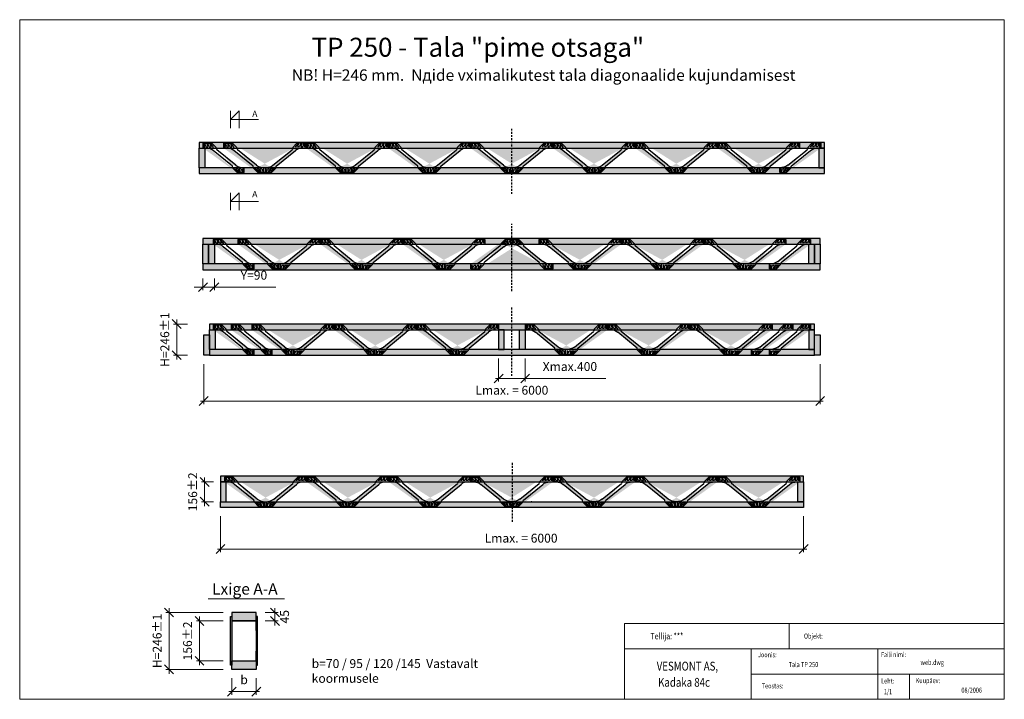
# Model space of a CAD drawing. Units: inches. Extents: x 0 to 7777, y 0 to 5370.
import ezdxf

# ---------------------------------------------------------------- set-up
doc = ezdxf.new("R2010")
doc.units = ezdxf.units.IN
doc.header["$MEASUREMENT"] = 0
doc.linetypes.add('DASHDOT', pattern=[1, 0.5, -0.25, 0, -0.25])
doc.linetypes.add('DASHED', pattern=[25, 15, -10])
doc.layers.get('Defpoints').update_dxf_attribs({"color": 250})
for name, color, linetype in [('COLOR pruss', 255, 'Continuous'), ('COLOR PS', 255, 'Continuous'), ('Pime', 7, 'DASHED'), ('PS', 252, 'Continuous'), ('Spetsifikatsioon', 1, 'DASHED'), ('talad', 42, 'Continuous'), ('загл_текст', 2, 'Continuous')]:
    doc.layers.add(name, color=color, linetype=linetype)
doc.layers.add('DIMENSIONS', color=7, linetype='Continuous', lineweight=15)
doc.layers.add('RAMA', color=5, linetype='Continuous', lineweight=5)
doc.styles.add('Arial', font='ARIAL.TTF')
doc.dimstyles.new('Gretstyl', dxfattribs={"dimtxt": 70, "dimasz": 70, "dimexe": 25, "dimexo": 70, "dimgap": 50, "dimtad": 1, "dimdec": 0, "dimzin": 0, "dimdsep": 46, "dimtxsty": 'Standard', "dimblk": 'OBLIQUE', "dimcen": 0.09, "dimdle": 25, "dimadec": 0, "dimazin": 0, "dimtm": 1e-09, "dimtfac": 1, "dimtdec": 0, "dimtix": 1, "dimtmove": 0, "dimatfit": 3, "dimfxl": 0, "dimtzin": 0, "dimlwd": 5, "dimlwe": 5, "dimarcsym": 0})

# ---------------------------------------------------------------- blocks, each defined once
blk = doc.blocks.new('_Oblique')
at = {"color": 0, "linetype": 'ByBlock', "lineweight": -2}
blk.add_line((-0.5, -0.5), (0.5, 0.5), dxfattribs=at)
blk = doc.blocks.new('*D10')
at = {"layer": 'Defpoints', "color": 0}
for p in [(1586.32180053505, 1516.482791156555), (6191.813066977573, 1516.482791156552), (6191.813066977573, 1187.405176654493)]:
    blk.add_point(p, dxfattribs=at)
at = {"layer": 'DIMENSIONS', "color": 0, "lineweight": 5}
for p, q in [((1586.32180053505, 1446.482791156555), (1586.32180053505, 1162.405176654493)), ((6191.813066977573, 1446.482791156552), (6191.813066977573, 1162.405176654493)), ((1561.32180053505, 1187.405176654493), (6216.813066977573, 1187.405176654493))]:
    blk.add_line(p, q, dxfattribs=at)
at = {"layer": 'DIMENSIONS', "color": 0, "lineweight": 5, "xscale": 70, "yscale": 70, "zscale": 70, "rotation": 180}
blk.add_blockref('_Oblique', (1586.32180053505, 1187.405176654493), dxfattribs=at)
at = {"layer": 'DIMENSIONS', "color": 0, "lineweight": 5, "xscale": 70, "yscale": 70, "zscale": 70}
blk.add_blockref('_Oblique', (6191.813066977573, 1187.405176654493), dxfattribs=at)
at = {"layer": 'DIMENSIONS', "color": 0, "insert": (3960.284703678496, 1273.145285795012), "char_height": 70, "attachment_point": 5}
blk.add_mtext('Lmax. = 6{\\fArial|b0|i0|c186|p34;000}', dxfattribs=at)
blk = doc.blocks.new('*D11')
at = {"layer": 'Defpoints', "color": 0}
for p in [(1676.066754140782, 236.3619313895415), (1868.566714951178, 236.4061973885327), (1868.566714951178, 60.5538378307665)]:
    blk.add_point(p, dxfattribs=at)
at = {"layer": 'DIMENSIONS', "color": 0, "lineweight": 5}
for p, q in [((1676.066754140782, 166.3619313895415), (1676.066754140782, 35.5538378307665)), ((1868.566714951178, 166.4061973885327), (1868.566714951178, 35.5538378307665)), ((1651.066754140782, 60.5538378307665), (1893.566714951178, 60.5538378307665))]:
    blk.add_line(p, q, dxfattribs=at)
at = {"layer": 'DIMENSIONS', "color": 0, "lineweight": 5, "xscale": 70, "yscale": 70, "zscale": 70, "rotation": 180}
blk.add_blockref('_Oblique', (1676.066754140782, 60.5538378307665), dxfattribs=at)
at = {"layer": 'DIMENSIONS', "color": 0, "lineweight": 5, "xscale": 70, "yscale": 70, "zscale": 70}
blk.add_blockref('_Oblique', (1868.566714951178, 60.5538378307665), dxfattribs=at)
at = {"layer": 'DIMENSIONS', "color": 0, "insert": (1772.31673454598, 145.5538378307665), "char_height": 70, "attachment_point": 5}
blk.add_mtext('b', dxfattribs=at)
blk = doc.blocks.new('*D12')
at = {"layer": 'Defpoints', "color": 0}
for p in [(1453.227680646673, 2718.618029137415), (6321.951286820633, 2718.618029137415), (6321.951286820633, 2356.192322219531)]:
    blk.add_point(p, dxfattribs=at)
at = {"layer": 'DIMENSIONS', "color": 0, "lineweight": 5}
for p, q in [((1453.227680646673, 2648.618029137415), (1453.227680646673, 2331.192322219531)), ((6321.951286820633, 2648.618029137415), (6321.951286820633, 2331.192322219531)), ((1428.227680646673, 2356.192322219531), (6346.951286820633, 2356.192322219531))]:
    blk.add_line(p, q, dxfattribs=at)
at = {"layer": 'DIMENSIONS', "color": 0, "lineweight": 5, "xscale": 70, "yscale": 70, "zscale": 70, "rotation": 180}
blk.add_blockref('_Oblique', (1453.227680646673, 2356.192322219531), dxfattribs=at)
at = {"layer": 'DIMENSIONS', "color": 0, "lineweight": 5, "xscale": 70, "yscale": 70, "zscale": 70}
blk.add_blockref('_Oblique', (6321.951286820633, 2356.192322219531), dxfattribs=at)
at = {"layer": 'DIMENSIONS', "color": 0, "insert": (3887.227680646673, 2441.93243136005), "char_height": 70, "attachment_point": 5}
blk.add_mtext('Lmax. = 6{\\fArial|b0|i0|c186|p34;000}', dxfattribs=at)
blk = doc.blocks.new('PS250Vcol')
at = {"layer": 'Pime', "linetype": 'Continuous'}
h = blk.add_hatch(color=256, dxfattribs=at)
h.set_gradient(color1=(192, 192, 192), color2=(192, 192, 192), tint=1)
edge = h.paths.add_edge_path()
edge.add_line((416.5863359972482, -144.2158303708011), (569.3345237791564, -19.33452377915637))
edge.add_arc((620.4214847728499, -76.6178320576928), 76.75451120882005, 86.58019550064171, 131.7275303769896, ccw=False)
edge.add_line((624.9999999999472, -3.637978807091713e-12), (650, 0))
edge.add_line((650, 0), (650, 38))
edge.add_line((650, 38), (580, 38))
edge.add_line((580, 38), (546, 4))
edge.add_line((546, 4), (540.7976212179683, -13.10538683905452))
edge.add_line((540.7976212179683, -13.10538683905543), (389.6654762208436, -136.6654762208436))
edge.add_arc((326.1660209087631, -42.09378021800512), 113.9121877139746, 269.4135022338735, 303.8790895855741, ccw=False)
edge.add_arc((323.833979091195, -42.09378021800512), 113.9121877139746, 236.1209104144259, 270.5864977661265, ccw=False)
edge.add_line((260.3345237791145, -136.6654762208436), (109.2023787819908, -13.10538683905543))
edge.add_line((109.2023787819908, -13.10538683905452), (103.9999999999582, 4))
edge.add_line((103.9999999999582, 4), (69.99999999995816, 38))
edge.add_line((69.99999999995816, 38), (-4.18367562815547e-11, 38))
edge.add_line((-4.18367562815547e-11, 38), (-4.18367562815547e-11, 0))
edge.add_line((-4.18367562815547e-11, 0), (25.00000000001091, -3.637978807091713e-12))
edge.add_arc((29.57851522710735, -76.6178320576928), 76.75451120882005, 48.27246962301041, 93.41980449935829, ccw=False)
edge.add_line((80.66547622080179, -19.33452377915637), (233.41366400271, -144.2158303708011))
edge.add_line((233.41366400271, -144.2158303708011), (236.9999999999582, -160))
edge.add_line((236.9999999999582, -160), (270.9999999999582, -194))
edge.add_line((271, -194), (325, -194))
edge.add_line((325, -194), (379, -194))
edge.add_line((379, -194), (413, -160))
edge.add_line((413, -160), (416.5863359972482, -144.2158303708011))
h.paths.add_polyline_path([(4.999999999958163, 28.46249399999942), (20.18237237169524, 28.46249399999942)], flags=0)
h.paths.add_polyline_path([(30.19118292423082, 28.46249633013576), (44.87624501275786, 28.46249768847611)], flags=16)
h.paths.add_polyline_path([(54.91358164196026, 28.46249861691103), (69.86621100000048, 28.46249999999964)], flags=16)
h.paths.add_polyline_path([(4.999999999958163, 22.42499399999997), (22.58221694549866, 22.42499526068787)], flags=16)
h.paths.add_polyline_path([(32.38751588874402, 22.42499596375092), (47.22334506383231, 22.42499702751593)], flags=16)
h.paths.add_polyline_path([(57.31508543858763, 22.42499775111719), (74.73266599999988, 22.42499899999984)], flags=16)
h.paths.add_polyline_path([(4.999999999958163, 16.38749300000018), (24.66130259159763, 16.38749300000018)], flags=0)
h.paths.add_polyline_path([(34.80278813734367, 16.38749539704258), (49.67693926481115, 16.38749539704258)], flags=0)
h.paths.add_polyline_path([(59.67064119576207, 16.38749739716877), (79.59887700000036, 16.38749900000039)], flags=16)
h.paths.add_polyline_path([(4.999999999958163, 10.34999500000049), (14.72455715679826, 10.3499953671253)], flags=16)
h.paths.add_polyline_path([(24.86604269114287, 10.34999574999165), (39.74019382272672, 10.34999631152641)], flags=16)
edge = h.paths.add_edge_path(flags=0)
edge.add_line((49.59191944021768, 10.34999668345336), (64.75583049590023, 10.34999668345336))
edge.add_line((64.75583049590023, 10.34999725592752), (49.59191944021768, 10.34999668345336))
h.paths.add_polyline_path([(74.80072940104765, 10.34999763514679), (84.46508799999901, 10.34999799999969)], flags=16)
h.paths.add_polyline_path([(600.4080805597405, 10.34999668345336), (585.2441695040579, 10.34999668345336)], flags=16)
edge = h.paths.add_edge_path(flags=16)
edge.add_line((391.5265958276523, -165.362649387077), (401.9804961127766, -165.3626496376901))
edge.add_line((372.8509016726421, -165.3626486820249), (388.0148127283246, -165.362649254499))
edge.add_line((368.4368304825102, -165.3626485153827), (379.9817131605023, -165.3626486136491))
edge.add_line((348.1250249235673, -165.3626477485632), (362.9991760551093, -165.3626483100979))
edge.add_line((328.2589822323826, -165.362646998572), (337.9835393891808, -165.3626473656968))
edge.add_line((381.1361985332815, -171.4001495383627), (395.9429957243183, -171.4001500261484))
edge.add_line((358.0617703697681, -171.4001473956141), (372.9359214971937, -171.4001473956141))
edge.add_line((328.2589822323826, -171.4001449985717), (347.9202848239802, -171.4001449985717))
edge.add_line((373.4877329720111, -177.4376497496887), (389.9054953763371, -177.4376503741296))
edge.add_line((355.6464981211684, -177.4376479623224), (370.4823272962149, -177.4376490260875))
edge.add_line((328.2589822323826, -177.4376459985715), (345.8411991778812, -177.4376472592594))
edge.add_line((372.3332475934849, -183.4751500753573), (383.8679946081684, -183.4751511422983))
edge.add_line((353.4501651566552, -183.4751483287073), (368.1352272451404, -183.4751496870476))
edge.add_line((328.2589822323826, -183.475145998571), (343.4413546040778, -183.475145998571))
edge.add_line((321.7410177675338, -183.475145998571), (306.5586453958385, -183.475145998571))
edge.add_line((296.5498348432611, -183.4751483287073), (281.8647727547759, -183.4751496870476))
edge.add_line((277.6667524064314, -183.4751500753573), (266.132005391748, -183.4751511422983))
edge.add_line((321.7410177675338, -177.4376459985715), (304.1588008220351, -177.4376472592594))
edge.add_line((294.3535018787479, -177.4376479623224), (279.5176727037015, -177.4376490260875))
edge.add_line((276.5122670279052, -177.4376497496887), (260.0945046235793, -177.4376503741296))
edge.add_line((321.7410177675338, -171.4001449985717), (302.0797151759361, -171.4001449985717))
edge.add_line((291.9382296301483, -171.4001473956141), (277.0640785027226, -171.4001473956141))
edge.add_line((268.8638014666349, -171.4001495383627), (254.057004275598, -171.4001500261484))
edge.add_line((321.7410177675338, -165.362646998572), (312.0164606107355, -165.3626473656968))
edge.add_line((301.8749750763491, -165.3626477485632), (287.0008239448071, -165.3626483100979))
edge.add_line((281.5631695174061, -165.3626485153827), (270.018286839414, -165.3626486136491))
edge.add_line((277.1490983272743, -165.3626486820249), (261.9851872715917, -165.362649254499))
edge.add_line((258.4734041722641, -165.362649387077), (248.0195038871398, -165.3626496376901))
edge.add_line((575.1992705989105, 10.34999763514679), (565.534912000001, 10.34999799999969))
edge.add_line((625.1339573088153, 10.34999574999165), (610.2598061772733, 10.34999631152641))
edge.add_line((645, 10.34999500000049), (635.2754428432017, 10.3499953671253))
edge.add_line((590.3293588041961, 16.38749739716877), (570.4011229999996, 16.38749900000039))
edge.add_line((615.1972118626145, 16.38749539704258), (600.3230607351888, 16.38749539704258))
edge.add_line((645, 16.38749300000018), (625.3386974084024, 16.38749300000018))
edge.add_line((592.6849145613705, 22.42499775111719), (575.2673340000001, 22.42499899999984))
edge.add_line((617.6124841112141, 22.42499596375092), (602.7766549361677, 22.42499702751593))
edge.add_line((645, 22.42499399999997), (627.4177830545013, 22.42499526068787))
edge.add_line((595.0864183579979, 28.46249861691103), (580.1337889999995, 28.46249999999964))
edge.add_line((619.8088170757273, 28.46249633013576), (605.1237549872421, 28.46249768847611))
edge.add_line((645, 28.46249399999942), (629.8176276283048, 28.46249399999942))
edge.add_line((25.00000000005275, -3.637978807091713e-12), (0, 0))
edge.add_line((271, -194), (237, -160))
edge.add_line((70, 38), (104, 4))
edge.add_line((0, 38), (0, 0))
edge.add_line((0, 38), (70, 38))
at = {"layer": 'Pime', "color": 8, "linetype": 'Continuous'}
for p, q in [((0, 38), (70, 38)), ((0, 38), (0, 0)), ((-4.18367562815547e-11, 38), (69.99999999995816, 38)), ((-4.18367562815547e-11, 38), (-4.18367562815547e-11, 0)), ((25.00000000005275, -3.637978807091713e-12), (0, 0)), ((25.00000000001091, -3.637978807091713e-12), (-4.18367562815547e-11, 0)), ((5, 28.46249399999942), (20.18237237169524, 28.46249399999942)), ((4.999999999958163, 28.46249399999942), (20.1823723716534, 28.46249399999942)), ((5, 22.42499399999997), (22.58221694549866, 22.42499526068787)), ((4.999999999958163, 22.42499399999997), (22.58221694545682, 22.42499526068787)), ((5, 16.38749300000018), (24.66130259159763, 16.38749300000018)), ((4.999999999958163, 16.38749300000018), (24.6613025915558, 16.38749300000018)), ((5, 10.34999500000049), (14.72455715679826, 10.3499953671253)), ((4.999999999958163, 10.34999500000049), (14.72455715675642, 10.3499953671253)), ((24.8660426911847, 10.34999574999165), (39.74019382272672, 10.34999631152641)), ((24.86604269114287, 10.34999574999165), (39.74019382268489, 10.34999631152641)), ((30.19118292427265, 28.46249633013576), (44.87624501275786, 28.46249768847611)), ((30.19118292423082, 28.46249633013576), (44.87624501271603, 28.46249768847611)), ((32.38751588878586, 22.42499596375092), (47.22334506383231, 22.42499702751593)), ((32.38751588874402, 22.42499596375092), (47.22334506379048, 22.42499702751593)), ((34.80278813738551, 16.38749539704258), (49.67693926481115, 16.38749539704258)), ((34.80278813734367, 16.38749539704258), (49.67693926476932, 16.38749539704258)), ((49.59191944025952, 10.34999668345336), (64.75583049594206, 10.34999725592752)), ((49.59191944025952, 10.34999668345336), (64.75583049594206, 10.34999668345336)), ((49.59191944021768, 10.34999668345336), (64.75583049590023, 10.34999725592752)), ((49.59191944021768, 10.34999668345336), (64.75583049590023, 10.34999668345336)), ((54.9135816420021, 28.46249861691103), (69.86621100000048, 28.46249999999964)), ((54.91358164196026, 28.46249861691103), (69.86621099995864, 28.46249999999964)), ((57.31508543862947, 22.42499775111719), (74.73266599999988, 22.42499899999984)), ((57.31508543858763, 22.42499775111719), (74.73266599995804, 22.42499899999984)), ((59.67064119580391, 16.38749739716877), (79.59887700000036, 16.38749900000039)), ((59.67064119576207, 16.38749739716877), (79.59887699995852, 16.38749900000039)), ((70, 38), (104, 4)), ((69.99999999995816, 38), (103.9999999999582, 4)), ((74.80072940108948, 10.34999763514679), (84.46508799999901, 10.34999799999969)), ((74.80072940104765, 10.34999763514679), (84.46508799995718, 10.34999799999969)), ((103.9999999999582, 4), (109.2023787819908, -13.10538683905452)), ((546, 4), (540.7976212179683, -13.10538683905452)), ((580, 38), (546, 4)), ((575.1992705989105, 10.34999763514679), (565.534912000001, 10.34999799999969)), ((590.3293588041961, 16.38749739716877), (570.4011229999996, 16.38749900000039)), ((592.6849145613705, 22.42499775111719), (575.2673340000001, 22.42499899999984)), ((650, 38), (580, 38)), ((595.0864183579979, 28.46249861691103), (580.1337889999995, 28.46249999999964)), ((600.4080805597405, 10.34999668345336), (585.2441695040579, 10.34999668345336)), ((600.4080805597405, 10.34999668345336), (585.2441695040579, 10.34999725592752)), ((615.1972118626145, 16.38749539704258), (600.3230607351888, 16.38749539704258)), ((617.6124841112141, 22.42499596375092), (602.7766549361677, 22.42499702751593)), ((619.8088170757273, 28.46249633013576), (605.1237549872421, 28.46249768847611)), ((625.1339573088153, 10.34999574999165), (610.2598061772733, 10.34999631152641)), ((624.9999999999472, -3.637978807091713e-12), (650, 0)), ((645, 16.38749300000018), (625.3386974084024, 16.38749300000018)), ((645, 22.42499399999997), (627.4177830545013, 22.42499526068787)), ((645, 28.46249399999942), (629.8176276283048, 28.46249399999942)), ((645, 10.34999500000049), (635.2754428432017, 10.3499953671253)), ((650, 38), (650, 0)), ((260.3345237791145, -136.6654762208436), (109.2023787819908, -13.10538683905543)), ((389.6654762208436, -136.6654762208436), (540.7976212179683, -13.10538683905543)), ((416.5863359972482, -144.2158303708011), (569.3345237791564, -19.33452377915637)), ((236.9999999999582, -160), (233.41366400271, -144.2158303708011)), ((413, -160), (416.5863359972482, -144.2158303708011)), ((271, -194), (237, -160)), ((270.9999999999582, -194), (236.9999999999582, -160)), ((258.4734041722641, -165.362649387077), (248.0195038871398, -165.3626496376901)), ((268.8638014666349, -171.4001495383627), (254.057004275598, -171.4001500261484)), ((276.5122670279052, -177.4376497496887), (260.0945046235793, -177.4376503741296)), ((277.1490983272743, -165.3626486820249), (261.9851872715917, -165.362649254499)), ((277.6667524064314, -183.4751500753573), (266.132005391748, -183.4751511422983)), ((281.5631695174061, -165.3626485153827), (270.018286839414, -165.3626486136491)), ((325, -194), (271, -194)), ((291.9382296301483, -171.4001473956141), (277.0640785027226, -171.4001473956141)), ((294.3535018787479, -177.4376479623224), (279.5176727037015, -177.4376490260875)), ((296.5498348432611, -183.4751483287073), (281.8647727547759, -183.4751496870476)), ((301.8749750763491, -165.3626477485632), (287.0008239448071, -165.3626483100979)), ((321.7410177675338, -171.4001449985717), (302.0797151759361, -171.4001449985717)), ((321.7410177675338, -177.4376459985715), (304.1588008220351, -177.4376472592594)), ((321.7410177675338, -183.475145998571), (306.5586453958385, -183.475145998571)), ((321.7410177675338, -165.362646998572), (312.0164606107355, -165.3626473656968)), ((325, -194), (379, -194)), ((328.2589822323826, -165.362646998572), (337.9835393891808, -165.3626473656968)), ((328.2589822323826, -171.4001449985717), (347.9202848239802, -171.4001449985717)), ((328.2589822323826, -177.4376459985715), (345.8411991778812, -177.4376472592594)), ((328.2589822323826, -183.475145998571), (343.4413546040778, -183.475145998571)), ((348.1250249235673, -165.3626477485632), (362.9991760551093, -165.3626483100979)), ((353.4501651566552, -183.4751483287073), (368.1352272451404, -183.4751496870476)), ((355.6464981211684, -177.4376479623224), (370.4823272962149, -177.4376490260875)), ((358.0617703697681, -171.4001473956141), (372.9359214971937, -171.4001473956141)), ((368.4368304825102, -165.3626485153827), (379.9817131605023, -165.3626486136491)), ((372.3332475934849, -183.4751500753573), (383.8679946081684, -183.4751511422983)), ((372.8509016726421, -165.3626486820249), (388.0148127283246, -165.362649254499)), ((373.4877329720111, -177.4376497496887), (389.9054953763371, -177.4376503741296)), ((379, -194), (413, -160)), ((381.1361985332815, -171.4001495383627), (395.9429957243183, -171.4001500261484)), ((391.5265958276523, -165.362649387077), (401.9804961127766, -165.3626496376901))]:
    blk.add_line(p, q, dxfattribs=at)
at = {"layer": 'Pime', "color": 8, "linetype": 'Continuous', "lineweight": 30}
blk.add_line((233.41366400271, -144.2158303708011), (80.66547622080179, -19.33452377915637), dxfattribs=at)
at = {"layer": 'Pime', "color": 8, "linetype": 'Continuous'}
for centre, radius, start, end in [((29.57851522710735, -76.6178320576928), 76.75451120882005, 48.27246962301035, 93.41980449935835), ((620.4214847728499, -76.6178320576928), 76.75451120882005, 86.58019550064164, 131.7275303769896), ((323.833979091195, -42.09378021800512), 113.9121877139746, 236.1209104144259, 270.5864977661265), ((326.1660209087631, -42.09378021800512), 113.9121877139746, 269.4135022338735, 303.8790895855741)]:
    blk.add_arc(centre, radius, start, end, dxfattribs=at)
blk = doc.blocks.new('PS250Lcol')
at = {"layer": 'Pime', "linetype": 'Continuous'}
h = blk.add_hatch(color=256, dxfattribs=at)
h.set_gradient(color1=(192, 192, 192), color2=(192, 192, 192), tint=1)
edge = h.paths.add_edge_path()
edge.add_line((0, 38), (70, 38))
edge.add_line((70, 38), (104, 4))
edge.add_line((103.9999999999582, 4), (109.2023787819908, -13.10538683905452))
edge.add_line((109.2023787819908, -13.10538683905543), (260.3345237791145, -136.6654762208436))
edge.add_arc((323.8339790911959, -42.09378021800512), 113.9121877139746, 236.1209104144259, 270.5864977661265)
edge.add_line((325, -156), (325, -194))
edge.add_line((325, -194), (271, -194))
edge.add_line((271, -194), (237, -160))
edge.add_line((236.9999999999582, -160), (233.41366400271, -144.2158303708011))
edge.add_line((233.41366400271, -144.2158303708011), (80.66547622080179, -19.33452377915637))
edge.add_arc((29.57851522710735, -76.6178320576928), 76.75451120882005, 48.27246962301035, 93.41980449935835)
edge.add_line((25.00000000005275, -3.637978807091713e-12), (0, 0))
edge.add_line((0, 0), (0, 38))
h.paths.add_polyline_path([(74.80072940108948, 10.34999763514679), (84.46508799995718, 10.34999799999969)], flags=16)
edge = h.paths.add_edge_path(flags=16)
edge.add_line((49.59191944025952, 10.34999668345336), (64.75583049594206, 10.34999725592752))
edge.add_line((64.75583049594206, 10.34999668345336), (49.59191944025952, 10.34999668345336))
h.paths.add_polyline_path([(24.8660426911847, 10.34999574999165), (39.74019382268489, 10.34999631152641)], flags=16)
h.paths.add_polyline_path([(59.67064119580391, 16.38749739716877), (79.59887699995852, 16.38749900000039)], flags=16)
h.paths.add_polyline_path([(34.80278813738551, 16.38749539704258), (49.67693926476932, 16.38749539704258)], flags=16)
h.paths.add_polyline_path([(5, 16.38749300000018), (24.6613025915558, 16.38749300000018)], flags=16)
h.paths.add_polyline_path([(57.31508543862947, 22.42499775111719), (74.73266599995804, 22.42499899999984)], flags=16)
h.paths.add_polyline_path([(32.38751588878586, 22.42499596375092), (47.22334506379048, 22.42499702751593)], flags=16)
h.paths.add_polyline_path([(5, 22.42499399999997), (22.58221694545682, 22.42499526068787)], flags=16)
h.paths.add_polyline_path([(54.9135816420021, 28.46249861691103), (69.86621099995864, 28.46249999999964)], flags=16)
h.paths.add_polyline_path([(30.19118292427265, 28.46249633013576), (44.87624501271603, 28.46249768847611)], flags=16)
h.paths.add_polyline_path([(5, 28.46249399999942), (20.1823723716534, 28.46249399999942)], flags=16)
h.paths.add_polyline_path([(5, 10.34999500000049), (14.72455715675642, 10.3499953671253)], flags=16)
edge = h.paths.add_edge_path()
edge.add_line((25.00000000001091, -3.637978807091713e-12), (-4.18367562815547e-11, 0))
edge.add_line((270.9999999999582, -194), (236.9999999999582, -160))
edge.add_line((-4.18367562815547e-11, 38), (69.99999999995816, 38))
edge.add_line((69.99999999995816, 38), (103.9999999999582, 4))
edge.add_line((258.4734041722641, -165.362649387077), (248.0195038871389, -165.3626496376901))
edge.add_line((277.1490983272743, -165.3626486820249), (261.9851872715917, -165.362649254499))
edge.add_line((281.5631695174052, -165.3626485153827), (270.0182868394149, -165.3626486136491))
edge.add_line((301.8749750763491, -165.3626477485632), (287.0008239448071, -165.3626483100979))
edge.add_line((321.7410177675338, -165.362646998572), (312.0164606107355, -165.3626473656968))
edge.add_line((268.8638014666358, -171.4001495383627), (254.0570042755971, -171.4001500261484))
edge.add_line((291.9382296301483, -171.4001473956141), (277.0640785027226, -171.4001473956141))
edge.add_line((321.7410177675338, -171.4001449985717), (302.0797151759361, -171.4001449985717))
edge.add_line((276.5122670279052, -177.4376497496887), (260.0945046235793, -177.4376503741296))
edge.add_line((294.3535018787479, -177.4376479623224), (279.5176727037015, -177.4376490260875))
edge.add_line((321.7410177675338, -177.4376459985715), (304.1588008220351, -177.4376472592594))
edge.add_line((277.6667524064324, -183.4751500753573), (266.132005391748, -183.4751511422983))
edge.add_line((296.5498348432611, -183.4751483287073), (281.8647727547759, -183.4751496870476))
edge.add_line((321.7410177675338, -183.475145998571), (306.5586453958385, -183.475145998571))
edge.add_line((-4.18367562815547e-11, 38), (-4.18367562815547e-11, 0))
at = {"layer": 'Pime', "color": 8, "linetype": 'Continuous'}
for p, q in [((-4.18367562815547e-11, 38), (-4.18367562815547e-11, 0)), ((-4.18367562815547e-11, 38), (69.99999999995816, 38)), ((0, 38), (0, 0)), ((0, 38), (70, 38)), ((25.00000000001091, -3.637978807091713e-12), (-4.18367562815547e-11, 0)), ((25.00000000005275, -3.637978807091713e-12), (0, 0)), ((4.999999999958163, 28.46249399999942), (20.1823723716534, 28.46249399999942)), ((5, 28.46249399999942), (20.18237237169524, 28.46249399999942)), ((4.999999999958163, 22.42499399999997), (22.58221694545682, 22.42499526068787)), ((5, 22.42499399999997), (22.58221694549866, 22.42499526068787)), ((4.999999999958163, 16.38749300000018), (24.6613025915558, 16.38749300000018)), ((5, 16.38749300000018), (24.66130259159763, 16.38749300000018)), ((4.999999999958163, 10.34999500000049), (14.72455715675642, 10.3499953671253)), ((5, 10.34999500000049), (14.72455715679826, 10.3499953671253)), ((24.86604269114287, 10.34999574999165), (39.74019382268489, 10.34999631152641)), ((24.8660426911847, 10.34999574999165), (39.74019382272672, 10.34999631152641)), ((30.19118292423082, 28.46249633013576), (44.87624501271603, 28.46249768847611)), ((30.19118292427265, 28.46249633013576), (44.87624501275786, 28.46249768847611)), ((32.38751588874402, 22.42499596375092), (47.22334506379048, 22.42499702751593)), ((32.38751588878586, 22.42499596375092), (47.22334506383231, 22.42499702751593)), ((34.80278813734367, 16.38749539704258), (49.67693926476932, 16.38749539704258)), ((34.80278813738551, 16.38749539704258), (49.67693926481115, 16.38749539704258)), ((49.59191944021768, 10.34999668345336), (64.75583049590023, 10.34999668345336)), ((49.59191944021768, 10.34999668345336), (64.75583049590023, 10.34999725592752)), ((49.59191944025952, 10.34999668345336), (64.75583049594206, 10.34999668345336)), ((49.59191944025952, 10.34999668345336), (64.75583049594206, 10.34999725592752)), ((54.91358164196026, 28.46249861691103), (69.86621099995864, 28.46249999999964)), ((54.9135816420021, 28.46249861691103), (69.86621100000048, 28.46249999999964)), ((57.31508543858763, 22.42499775111719), (74.73266599995804, 22.42499899999984)), ((57.31508543862947, 22.42499775111719), (74.73266599999988, 22.42499899999984)), ((59.67064119576207, 16.38749739716877), (79.59887699995852, 16.38749900000039)), ((59.67064119580391, 16.38749739716877), (79.59887700000036, 16.38749900000039)), ((69.99999999995816, 38), (103.9999999999582, 4)), ((70, 38), (104, 4)), ((74.80072940104765, 10.34999763514679), (84.46508799995718, 10.34999799999969)), ((74.80072940108948, 10.34999763514679), (84.46508799999901, 10.34999799999969)), ((103.9999999999582, 4), (109.2023787819908, -13.10538683905452)), ((233.41366400271, -144.2158303708011), (80.66547622080179, -19.33452377915637)), ((260.3345237791145, -136.6654762208436), (109.2023787819908, -13.10538683905543)), ((236.9999999999582, -160), (233.41366400271, -144.2158303708011)), ((270.9999999999582, -194), (236.9999999999582, -160)), ((271, -194), (237, -160)), ((258.4734041722641, -165.362649387077), (248.0195038871389, -165.3626496376901)), ((268.8638014666358, -171.4001495383627), (254.0570042755971, -171.4001500261484)), ((276.5122670279052, -177.4376497496887), (260.0945046235793, -177.4376503741296)), ((277.1490983272743, -165.3626486820249), (261.9851872715917, -165.362649254499)), ((277.6667524064324, -183.4751500753573), (266.132005391748, -183.4751511422983)), ((281.5631695174052, -165.3626485153827), (270.0182868394149, -165.3626486136491)), ((325, -194), (271, -194)), ((291.9382296301483, -171.4001473956141), (277.0640785027226, -171.4001473956141)), ((294.3535018787479, -177.4376479623224), (279.5176727037015, -177.4376490260875)), ((296.5498348432611, -183.4751483287073), (281.8647727547759, -183.4751496870476)), ((301.8749750763491, -165.3626477485632), (287.0008239448071, -165.3626483100979)), ((321.7410177675338, -171.4001449985717), (302.0797151759361, -171.4001449985717)), ((321.7410177675338, -177.4376459985715), (304.1588008220351, -177.4376472592594)), ((321.7410177675338, -183.475145998571), (306.5586453958385, -183.475145998571)), ((321.7410177675338, -165.362646998572), (312.0164606107355, -165.3626473656968)), ((325, -194), (325, -156))]:
    blk.add_line(p, q, dxfattribs=at)
for centre, radius, start, end in [((29.57851522710735, -76.6178320576928), 76.75451120882005, 48.27246962301035, 93.41980449935835), ((323.8339790911959, -42.09378021800512), 113.9121877139746, 236.1209104144259, 270.5864977661265)]:
    blk.add_arc(centre, radius, start, end, dxfattribs=at)
blk = doc.blocks.new('*D14')
at = {"layer": 'Defpoints', "color": 0}
for p in [(3782.612436753294, 2763.618029137415), (3992.439406272384, 2763.618029137415), (3992.439406272384, 2535.111550791557)]:
    blk.add_point(p, dxfattribs=at)
at = {"layer": 'DIMENSIONS', "color": 0, "lineweight": 5}
for p, q in [((3782.612436753294, 2693.618029137415), (3782.612436753294, 2510.111550791557)), ((3992.439406272384, 2693.618029137415), (3992.439406272384, 2510.111550791557)), ((3757.612436753294, 2535.111550791557), (3992.439406272384, 2535.111550791557)), ((3992.439406272384, 2535.111550791557), (4629.10607293905, 2535.111550791557))]:
    blk.add_line(p, q, dxfattribs=at)
at = {"layer": 'DIMENSIONS', "color": 0, "lineweight": 5, "xscale": 70, "yscale": 70, "zscale": 70, "rotation": 180}
blk.add_blockref('_Oblique', (3782.612436753294, 2535.111550791557), dxfattribs=at)
at = {"layer": 'DIMENSIONS', "color": 0, "lineweight": 5, "xscale": 70, "yscale": 70, "zscale": 70}
blk.add_blockref('_Oblique', (3992.439406272384, 2535.111550791557), dxfattribs=at)
at = {"layer": 'DIMENSIONS', "color": 0, "insert": (4345.772739605717, 2620.111550791557), "char_height": 70, "attachment_point": 5}
blk.add_mtext('Xmax.400', dxfattribs=at)
blk = doc.blocks.new('*D18')
at = {"layer": 'Defpoints', "color": 0}
for p in [(1447.510500902176, 3394.526414039696), (1537.510500902176, 3394.526414039695), (1537.510500902176, 3256.459149130309)]:
    blk.add_point(p, dxfattribs=at)
at = {"layer": 'DIMENSIONS', "color": 0, "lineweight": 5}
for p, q in [((1447.510500902176, 3324.526414039696), (1447.510500902176, 3231.459149130309)), ((1537.510500902176, 3324.526414039695), (1537.510500902176, 3231.459149130309)), ((1447.510500902176, 3256.459149130309), (1377.510500902176, 3256.459149130309)), ((1447.510500902176, 3256.459149130309), (1537.510500902176, 3256.459149130309)), ((1537.510500902176, 3256.459149130309), (2022.510500902176, 3256.459149130309))]:
    blk.add_line(p, q, dxfattribs=at)
at = {"layer": 'DIMENSIONS', "color": 0, "lineweight": 5, "xscale": 70, "yscale": 70, "zscale": 70}
blk.add_blockref('_Oblique', (1447.510500902176, 3256.459149130309), dxfattribs=at)
at = {"layer": 'DIMENSIONS', "color": 0, "lineweight": 5, "xscale": 70, "yscale": 70, "zscale": 70, "rotation": 180}
blk.add_blockref('_Oblique', (1537.510500902176, 3256.459149130309), dxfattribs=at)
at = {"layer": 'DIMENSIONS', "color": 0, "insert": (1850.010500902176, 3341.459149130309), "char_height": 70, "attachment_point": 5}
blk.add_mtext('Y=90', dxfattribs=at)

msp = doc.modelspace()

# ---------------------------------------------------------------- hatches: boundary and pattern name
at = {"layer": 'COLOR pruss'}
h = msp.add_hatch(color=256, dxfattribs=at)
h.set_gradient(color1=(255, 223, 127), color2=(255, 223, 127), tint=1)
h.paths.add_polyline_path([(3782.612436753294, 2763.618029137415), (3827.612436753294, 2763.618029137415), (3827.612436753294, 2919.618029137415), (3782.612436753294, 2919.618029137415)])
h.paths.add_polyline_path([(3992.439406272384, 2763.618029137415), (3947.439406272384, 2763.618029137415), (3947.439406272384, 2919.618029137415), (3992.439406272384, 2919.618029137415)])
at = {"layer": 'DIMENSIONS'}
h = msp.add_hatch(color=256, dxfattribs=at)
h.set_gradient(color1=(255, 223, 127), color2=(255, 223, 127), tint=1)
h.paths.add_polyline_path([(1417.753849934676, 4154.594355822794), (6357.477456108636, 4154.594355822795), (6357.434187443692, 4199.594355822795), (1417.753849934676, 4199.594355822794)])
h.paths.add_polyline_path([(1417.659730046298, 4355.594355822794), (1462.318873508624, 4355.594355822794), (1462.318873508624, 4199.594355822794), (1417.659730046298, 4199.594355822794)])
h.paths.add_polyline_path([(1417.753849934676, 4355.594355822794), (6357.350331667008, 4355.594355822795), (6357.297993091002, 4400.120957352954), (1417.753849934676, 4400.594355822794)])
h.paths.add_polyline_path([(6357.39211297938, 4355.594355822794), (6312.732969517054, 4355.594355822794), (6312.732969517054, 4199.594355822794), (6357.39211297938, 4199.594355822794)])
h = msp.add_hatch(color=256, dxfattribs=at)
h.set_gradient(color1=(255, 223, 127), color2=(255, 223, 127), tint=1)
h.paths.add_polyline_path([(1447.510500902176, 3595.526414039696), (1492.510500902176, 3595.526414039696), (1492.510500902176, 3439.526414039696), (1447.510500902176, 3439.526414039696)])
h.paths.add_polyline_path([(1492.510500902176, 3595.526414039696), (1537.510500902176, 3595.526414039696), (1537.510500902176, 3439.526414039696), (1492.510500902176, 3439.526414039696)])
h.paths.add_polyline_path([(1447.510500902176, 3595.526414039696), (6322.026208448438, 3595.526414039696), (6321.973869872432, 3640.053015569854), (1447.510500902176, 3640.526414039696)])
h.paths.add_polyline_path([(1447.510500902176, 3394.526414039696), (6322.153332890066, 3394.526414039696), (6322.110064225122, 3439.526414039696), (1447.510500902176, 3439.526414039696)])
h.paths.add_polyline_path([(6232.110064225122, 3595.526414039696), (6277.110064225122, 3595.526414039696), (6277.110064225122, 3439.526414039696), (6232.110064225122, 3439.526414039696)])
h.paths.add_polyline_path([(6277.110064225122, 3595.526414039696), (6322.110064225122, 3595.526414039696), (6322.110064225122, 3439.526414039696), (6277.110064225122, 3439.526414039696)])
h = msp.add_hatch(color=256, dxfattribs=at)
h.set_gradient(color1=(255, 223, 127), color2=(255, 223, 127), tint=1)
h.paths.add_polyline_path([(1498.227680646673, 2718.618029137415), (1453.227680646673, 2718.618029137415), (1453.227680646673, 2878.618029137415), (1498.227680646673, 2878.618029137415)])
h.paths.add_polyline_path([(1498.227680646673, 2919.618029137415), (1542.886824108999, 2919.618029137415), (1542.886824108999, 2763.618029137415), (1498.227680646673, 2763.618029137415)])
h.paths.add_polyline_path([(1498.227680646673, 2919.618029137415), (6276.824162379005, 2919.618029137415), (6276.771823802999, 2964.144630667573), (1498.227680646673, 2964.618029137415)])
h.paths.add_polyline_path([(1498.227680646673, 2718.618029137415), (6276.951286820633, 2718.618029137415), (6276.908018155689, 2763.618029137415), (1498.227680646673, 2763.618029137415)])
h.paths.add_polyline_path([(6276.824162379005, 2919.618029137415), (6232.165018916678, 2919.618029137415), (6232.165018916678, 2763.618029137415), (6276.824162379005, 2763.618029137415)])
h.paths.add_polyline_path([(6321.951286820633, 2718.618029137415), (6276.951286820633, 2718.618029137415), (6276.951286820633, 2878.618029137415), (6321.951286820633, 2878.618029137415)])
h = msp.add_hatch(color=256, dxfattribs=at)
h.set_gradient(color1=(255, 223, 127), color2=(255, 223, 127), tint=1)
h.paths.add_polyline_path([(1586.32180053505, 1561.482791156557), (1631.32180053505, 1561.482791156557), (1631.32180053505, 1717.482791156557), (1586.32180053505, 1717.482791156557)])
h.paths.add_polyline_path([(1586.32180053505, 1717.482791156557), (6191.813066977573, 1717.482791156554), (6191.813066977573, 1762.482791156554), (1586.32180053505, 1762.482791156557)])
h.paths.add_polyline_path([(6191.813066977573, 1561.482791156554), (6146.813066977573, 1561.482791156555), (6146.813066977573, 1717.482791156555), (6191.813066977573, 1717.482791156554)])
h.paths.add_polyline_path([(1586.32180053505, 1561.482791156557), (6191.813066977573, 1561.482791156554), (6191.813066977573, 1516.482791156554), (1586.32180053505, 1516.482791156557)])
h = msp.add_hatch(color=256, dxfattribs=at)
h.set_gradient(color1=(173, 173, 173), color2=(173, 173, 173), tint=1)
h.paths.add_polyline_path([(1676.066754140782, 270.1119313895415), (1666.038757041002, 270.1119313895415), (1666.038757041002, 654.7597892480899), (1676.066754140782, 654.7597892480899)])
h.paths.add_polyline_path([(1869.105955403676, 270.1119313895415), (1879.133952503456, 270.1119313895415), (1879.133952503456, 654.7597892480899), (1869.105955403676, 654.7597892480899)])
h = msp.add_hatch(color=256, dxfattribs=at)
h.set_gradient(color1=(255, 223, 127), color2=(255, 223, 127), tint=1)
h.paths.add_polyline_path([(1676.066754140782, 618.8619313895415), (1868.566754140782, 618.8619313895415), (1868.566754140782, 686.3619313895415), (1676.066754140782, 686.3619313895415)])
h.paths.add_polyline_path([(1676.066754140782, 303.8619313895415), (1868.566714951178, 303.9061973885327), (1868.566714951178, 236.4061973885327), (1676.066754140782, 236.3619313895415)])

# ---------------------------------------------------------------- linework, layer by layer
at = {"layer": 'COLOR PS'}
for points in [[(1676.066754140782, 270.1119313895415), (1666.038757041002, 270.1119313895415), (1666.038757041002, 654.7597892480899), (1676.066754140782, 654.7597892480899)], [(1869.105955403676, 270.1119313895415), (1879.133952503456, 270.1119313895415), (1879.133952503456, 654.7597892480899), (1869.105955403676, 654.7597892480899)]]:
    msp.add_lwpolyline(points, close=True, dxfattribs=at)
at = {"layer": 'DIMENSIONS'}
for p, q in [((1664.196427081868, 4513.405593722671), (1664.196427081868, 4649.992573117166)), ((1664.196427081868, 4581.699083419919), (1732.489916779115, 4649.992573117166)), ((1732.489916779115, 4649.992573117166), (1732.489916779115, 4513.405593722671)), ((1664.196427081868, 4581.699083419919), (1886.907137728263, 4581.699083419919)), ((1664.196427081868, 3865.882059309535), (1664.196427081868, 4002.46903870403)), ((1664.196427081868, 3934.175549006783), (1732.489916779115, 4002.46903870403)), ((1732.489916779115, 4002.46903870403), (1732.489916779115, 3865.882059309535)), ((1664.196427081868, 3934.175549006783), (1886.907137728263, 3934.175549006783)), ((4044.430982404119, 1561.806295371531), (4040.798653437296, 1561.807061969772)), ((1489.599690886389, 792.7283439786515), (2090.768792933311, 792.7283439786515))]:
    msp.add_line(p, q, dxfattribs=at)
at = {"layer": 'DIMENSIONS', "lineweight": 5}
for p, q in [((1325.776854761182, 2964.618029137415), (1215.247453774107, 2964.618029137415)), ((1240.247453774107, 2964.618029137415), (1240.247453774107, 2999.618029137415)), ((1240.247453774107, 2718.618029137415), (1240.247453774107, 2964.618029137415)), ((1325.776854761182, 2718.618029137415), (1215.247453774107, 2718.618029137415)), ((1240.247453774107, 2718.618029137415), (1240.247453774107, 2683.618029137415)), ((1529.56074785841, 1717.482791156557), (1435.56563476392, 1717.482791156557)), ((1460.56563476392, 1717.482791156557), (1460.56563476392, 1752.482791156557)), ((1460.56563476392, 1561.482791156557), (1460.56563476392, 1717.482791156557)), ((1529.56074785841, 1561.482791156557), (1435.56563476392, 1561.482791156557)), ((1460.56563476392, 1561.482791156557), (1460.56563476392, 1526.482791156557)), ((1179.663306476585, 686.3619313895416), (1179.663306476585, 721.3619313895416)), ((2016.340509493853, 686.3619313895415), (2016.340509493853, 721.3619313895415)), ((1606.066754140782, 686.3619313895415), (1154.663306476585, 686.3619313895416)), ((1179.663306476584, 236.3619313895416), (1179.663306476585, 686.3619313895416)), ((1420.307724418915, 618.8619313895415), (1420.307724418915, 653.8619313895415)), ((1938.566754140782, 686.3619313895415), (2041.340509493853, 686.3619313895415)), ((2016.340509493853, 618.8619313895415), (2016.340509493853, 686.3619313895415)), ((1606.066754140782, 618.8619313895415), (1395.307724418915, 618.8619313895415)), ((1420.307724418915, 303.8619313895416), (1420.307724418915, 618.8619313895415)), ((1938.566754140782, 618.8619313895415), (2041.340509493853, 618.8619313895415)), ((2016.340509493853, 618.8619313895415), (2016.340509493853, 583.8619313895415)), ((1606.066754140782, 236.3619313895415), (1154.663306476584, 236.3619313895416)), ((1179.663306476584, 236.3619313895416), (1179.663306476584, 201.3619313895416)), ((1606.066754140782, 303.8619313895416), (1395.307724418915, 303.8619313895416)), ((1420.307724418915, 303.8619313895416), (1420.307724418915, 268.8619313895416))]:
    msp.add_line(p, q, dxfattribs=at)
at = {"layer": 'RAMA'}
for p, q in [((0, 0), (2.273736754432321e-13, 5369.644306994625)), ((2.273736754432321e-13, 5369.644306994625), (7776.833929597169, 5369.644306994625)), ((7776.833929597169, 5369.644306994625), (7776.833929597167, -3.637978807091713e-12)), ((4776.833929597167, 599.9999999999982), (4776.833929597167, -1.818989403545856e-12)), ((7776.833929597167, 599.9999999999964), (4776.833929597167, 599.9999999999982)), ((6076.833929597167, 599.9999999999982), (6076.833929597167, 399.9999999999982)), ((7776.833929597167, 399.9999999999964), (4776.833929597167, 399.9999999999982)), ((5776.833929597167, 399.9999999999982), (5776.833929597167, -1.818989403545856e-12)), ((6776.833929597167, 399.9999999999982), (6776.833929597167, -1.818989403545856e-12)), ((7776.833929597167, 199.9999999999964), (5776.833929597167, 199.9999999999982)), ((7026.833929597167, 199.9999999999964), (7026.833929597167, -1.818989403545856e-12)), ((7776.833929597167, -3.637978807091713e-12), (0, 0))]:
    msp.add_line(p, q, dxfattribs=at)
at = {"layer": 'Spetsifikatsioon'}
for p, q in [((3887.525921512839, 3993.018086296328), (3887.525921512839, 4506.906812887439)), ((3887.525921512838, 3223.478180772147), (3887.52592151284, 3756.405480096102)), ((3887.525921512839, 3225.35253451495), (3887.525921512839, 3739.241261106061)), ((3887.525921512839, 2554.522355659094), (3887.525921512839, 3095.086935441239)), ((3889.145108795201, 1868.396194758086), (3889.145108795201, 1402.818937241889))]:
    msp.add_line(p, q, dxfattribs=at)
at = {"layer": 'talad'}
msp.add_line((3723.511985144976, 1561.482791156557), (4047.796929427996, 1561.482791156557), dxfattribs=at)
for points in [[(1417.659730046298, 4355.594355822794), (1462.318873508624, 4355.594355822794), (1462.318873508624, 4199.594355822794), (1417.659730046298, 4199.594355822794)], [(1417.753849934676, 4355.594355822794), (6357.350331667008, 4355.594355822795), (6357.297993091002, 4400.120957352954), (1417.753849934676, 4400.594355822794)], [(6357.39211297938, 4355.594355822794), (6312.732969517054, 4355.594355822794), (6312.732969517054, 4199.594355822794), (6357.39211297938, 4199.594355822794)], [(1417.753849934676, 4154.594355822794), (6357.477456108636, 4154.594355822795), (6357.434187443692, 4199.594355822795), (1417.753849934676, 4199.594355822794)], [(1447.510500902176, 3595.526414039696), (6322.026208448438, 3595.526414039696), (6321.973869872432, 3640.053015569854), (1447.510500902176, 3640.526414039696)], [(1447.510500902176, 3595.526414039696), (1492.510500902176, 3595.526414039696), (1492.510500902176, 3439.526414039696), (1447.510500902176, 3439.526414039696)], [(1492.510500902176, 3595.526414039696), (1537.510500902176, 3595.526414039696), (1537.510500902176, 3439.526414039696), (1492.510500902176, 3439.526414039696)], [(6232.110064225122, 3595.526414039696), (6277.110064225122, 3595.526414039696), (6277.110064225122, 3439.526414039696), (6232.110064225122, 3439.526414039696)], [(6277.110064225122, 3595.526414039696), (6322.110064225122, 3595.526414039696), (6322.110064225122, 3439.526414039696), (6277.110064225122, 3439.526414039696)], [(1447.510500902176, 3394.526414039696), (6322.153332890066, 3394.526414039696), (6322.110064225122, 3439.526414039696), (1447.510500902176, 3439.526414039696)], [(1498.227680646673, 2919.618029137415), (6276.824162379005, 2919.618029137415), (6276.771823802999, 2964.144630667573), (1498.227680646673, 2964.618029137415)], [(1498.227680646673, 2718.618029137415), (1453.227680646673, 2718.618029137415), (1453.227680646673, 2878.618029137415), (1498.227680646673, 2878.618029137415)], [(1498.227680646673, 2919.618029137415), (1542.886824108999, 2919.618029137415), (1542.886824108999, 2763.618029137415), (1498.227680646673, 2763.618029137415)], [(3782.612436753294, 2763.618029137415), (3827.612436753294, 2763.618029137415), (3827.612436753294, 2919.618029137415), (3782.612436753294, 2919.618029137415)], [(3992.439406272384, 2763.618029137415), (3947.439406272384, 2763.618029137415), (3947.439406272384, 2919.618029137415), (3992.439406272384, 2919.618029137415)], [(6276.824162379005, 2919.618029137415), (6232.165018916678, 2919.618029137415), (6232.165018916678, 2763.618029137415), (6276.824162379005, 2763.618029137415)], [(6321.951286820633, 2718.618029137415), (6276.951286820633, 2718.618029137415), (6276.951286820633, 2878.618029137415), (6321.951286820633, 2878.618029137415)], [(1498.227680646673, 2718.618029137415), (6276.951286820633, 2718.618029137415), (6276.908018155689, 2763.618029137415), (1498.227680646673, 2763.618029137415)], [(1586.32180053505, 1717.482791156557), (6191.813066977573, 1717.482791156554), (6191.813066977573, 1762.482791156554), (1586.32180053505, 1762.482791156557)], [(1586.32180053505, 1561.482791156557), (1631.32180053505, 1561.482791156557), (1631.32180053505, 1717.482791156557), (1586.32180053505, 1717.482791156557)], [(6191.813066977573, 1561.482791156554), (6146.813066977573, 1561.482791156555), (6146.813066977573, 1717.482791156555), (6191.813066977573, 1717.482791156554)], [(1586.32180053505, 1561.482791156557), (6191.813066977573, 1561.482791156554), (6191.813066977573, 1516.482791156554), (1586.32180053505, 1516.482791156557)], [(1676.066754140782, 618.8619313895415), (1868.566754140782, 618.8619313895415), (1868.566754140782, 686.3619313895415), (1676.066754140782, 686.3619313895415)], [(1676.066754140782, 462.4358603188157), (1676.066754140782, 303.8619313895415), (1868.566714951178, 303.9061973885327), (1869.105955403676, 462.4358603188157), (1868.566754140782, 618.8619313895415), (1676.066754140782, 618.8619313895415)], [(1676.066754140782, 303.8619313895415), (1868.566714951178, 303.9061973885327), (1868.566714951178, 236.4061973885327), (1676.066754140782, 236.3619313895415)]]:
    msp.add_lwpolyline(points, close=True, dxfattribs=at)

# ---------------------------------------------------------------- block references
at = {"layer": 'DIMENSIONS', "lineweight": 5, "xscale": 70, "yscale": 70, "zscale": 70}
for p, rotation in [((1240.247453774107, 2964.618029137415), 270), ((1240.247453774107, 2718.618029137415), 90), ((1460.56563476392, 1717.482791156557), 270), ((1460.56563476392, 1561.482791156557), 90), ((1179.663306476585, 686.3619313895416), 270), ((2016.340509493853, 686.3619313895415), 270), ((1420.307724418915, 618.8619313895415), 270), ((2016.340509493853, 618.8619313895415), 90), ((1420.307724418915, 303.8619313895416), 90), ((1179.663306476584, 236.3619313895416), 90)]:
    msp.add_blockref('_Oblique', p, dxfattribs=dict(at, rotation=rotation))
at = {"layer": 'PS'}
for name, p in [('PS250Lcol', (1447.318873508624, 4355.594355822795)), ('PS250Vcol', (1610.193879695171, 4355.594355822793)), ('PS250Vcol', (2260.193879695171, 4355.594355822793)), ('PS250Vcol', (2910.193879695171, 4355.594355822793)), ('PS250Vcol', (4210.193879695171, 4355.594355822793)), ('PS250Vcol', (4860.193879695171, 4355.594355822793)), ('PS250Vcol', (5510.193879695171, 4355.594355822793)), ('PS250Lcol', (1527.684778039563, 3595.526414039686)), ('PS250Vcol', (1724.092541889944, 3595.526414039689)), ('PS250Vcol', (2374.092541889944, 3595.526414039691)), ('PS250Vcol', (3024.092541889944, 3595.526414039693)), ('PS250Lcol', (1527.886824109042, 2919.618029137415)), ('PS250Lcol', (1669.699725785251, 2919.618029137415)), ('PS250Vcol', (1832.612436753294, 2919.618029137413)), ('PS250Vcol', (2482.612436753294, 2919.618029137413)), ('PS250Vcol', (3132.612436753294, 2919.618029137413)), ('PS250Vcol', (1616.477150612871, 1717.482791156555)), ('PS250Vcol', (2266.477150612871, 1717.482791156555)), ('PS250Vcol', (2916.477150612872, 1717.482791156555))]:
    msp.add_blockref(name, p, dxfattribs=at)
at = {"layer": 'PS', "xscale": -1}
msp.add_blockref('PS250Lcol', (6327.732969517054, 4355.594355822795), dxfattribs=at)
for name, p, rotation in [('PS250Vcol', (3562.52592151284, 3439.526414039698), 179.9999999999998), ('PS250Vcol', (4750.959301135734, 3595.526414039693), 359.9999999999998), ('PS250Vcol', (5400.959301135734, 3595.526414039691), 359.9999999999998), ('PS250Vcol', (6050.959301135734, 3595.526414039689), 359.9999999999998), ('PS250Lcol', (6247.367064986115, 3595.526414039686), 359.9999999999998), ('PS250Vcol', (4642.439406272384, 2919.618029137413), 359.9999999999998), ('PS250Vcol', (5292.439406272384, 2919.618029137413), 359.9999999999998), ('PS250Vcol', (5942.439406272384, 2919.618029137413), 359.9999999999998), ('PS250Lcol', (6105.352117240427, 2919.618029137415), 359.9999999999998), ('PS250Lcol', (6247.165018916637, 2919.618029137415), 359.9999999999998), ('PS250Vcol', (4211.813066977531, 1717.482791156555), 359.9999999999998), ('PS250Vcol', (4861.813066977531, 1717.482791156555), 359.9999999999998), ('PS250Vcol', (5511.813066977531, 1717.482791156555), 359.9999999999998), ('PS250Vcol', (6161.813066977531, 1717.482791156555), 359.9999999999998)]:
    msp.add_blockref(name, p, dxfattribs=dict(at, rotation=rotation))
at = {"layer": 'talad'}
msp.add_blockref('PS250Vcol', (3560.193879695171, 4355.594355822793), dxfattribs=at)

# ---------------------------------------------------------------- texts
at = {"linetype": 'DASHDOT', "insert": (2122.213895824771, 5226.874313455921), "char_height": 150, "width": 4325.112936902382, "attachment_point": 1, "style": 'Arial'}
msp.add_mtext('{\\fArial|b0|i0|c186|p34;    }TP{\\fArial|b0|i0|c186|p34; 250} - Tala "pime otsaga"                \\P{\\H0.6x; \\fArial|b0|i0|c186|p34;NB! H=246 mm.  Nдide vхimalikutest tala diagonaalide kujundamisest}', dxfattribs=at)
at = {"layer": 'DIMENSIONS', "char_height": 50, "attachment_point": 1, "style": 'Arial'}
for insert in [(1836.291051649965, 4649.992573117166), (1836.291051649965, 4016.375499954605)]:
    msp.add_mtext('A', dxfattribs=dict(at, insert=insert))
at = {"layer": 'DIMENSIONS', "char_height": 70, "attachment_point": 5, "rotation": 90}
for s, insert in [('H=246±1', (1155.247453774107, 2841.618029137415)), ('156±2', (1375.565634763919, 1639.482791156557)), ('45', (2101.340509493853, 652.6119313895418)), ('H=246±1', (1094.663306476584, 461.3619313895418)), ('156±2', (1335.307724418915, 461.3619313895418))]:
    msp.add_mtext(s, dxfattribs=dict(at, insert=insert))
at = {"layer": 'DIMENSIONS', "attachment_point": 1, "style": 'Arial'}
for s, insert, char_height, width in [('{\\fArial|b0|i0|c186|p34;Lхige A-A}', (1519.143232594717, 917.1641755476303), 90, 615.4826874505015), ('{\\fArial|b0|i0|c186|p34;b}=70 / 95 / 120 /145  Vastavalt koormusele', (2306.488340597585, 317.2158068371027), 70, 1860.727272727273)]:
    msp.add_mtext(s, dxfattribs=dict(at, insert=insert, char_height=char_height, width=width))
at = {"layer": 'загл_текст', "color": 0, "width": 0.8}
for s, height, p in [('Tellija: ***', 50, (4982.74524859996, 474.0056024377827)), ('Objekt:', 40, (6194.30337622371, 479.5303457173995)), ('Joonis:', 40, (5831.299938959382, 332.1644512318435)), ('Faili nimi:', 40, (6802.800755388997, 333.5069989469303)), ('web.dwg', 40, (7115.184228055703, 271.3338943696872)), ('VESMONT AS,', 70, (5031.563038861954, 227.3331171284644)), ('Tala TP 250', 40, (6073.655130157589, 254.4854638074157)), ('Kadaka 84c', 70, (5042.979668906475, 99.30071513812982)), ('Leht:', 40, (6803.9061530737, 125.3890720249437)), ('Kuupäev:', 40, (7077.274061930213, 127.8168692167364)), ('Teostas:', 40, (5861.18912389507, 86.14397555088908)), ('1/1', 40, (6825.440190943065, 40.38133375399957)), ('08/2006', 40, (7437.943750499828, 52.21962521265777))]:
    msp.add_text(s, height=height, dxfattribs=at).set_placement(p)

# ---------------------------------------------------------------- dimensions: what is measured, and where the dimension line sits
at = {"layer": 'DIMENSIONS'}
for base, p1, p2, text, picture, middle in [((1537.510500902176, 3256.459149130309), (1447.510500902176, 3394.526414039696), (1537.510500902176, 3394.526414039695), 'Y=<>', '*D18', (1850.010500902176, 3256.459149130309)), ((3992.439406272384, 2535.111550791557), (3782.612436753294, 2763.618029137415), (3992.439406272384, 2763.618029137415), 'Xmax.400', '*D14', (4345.772739605717, 2535.111550791557)), ((6321.951286820633, 2356.192322219531), (1453.227680646673, 2718.618029137415), (6321.951286820633, 2718.618029137415), 'Lmax. = 6{\\fArial|b0|i0|c186|p34;000}', '*D12', (3887.227680646673, 2356.192322219531)), ((6191.813066977573, 1187.405176654493), (1586.32180053505, 1516.482791156555), (6191.813066977573, 1516.482791156552), 'Lmax. = 6{\\fArial|b0|i0|c186|p34;000}', '*D10', (3960.284703678496, 1187.405176654493))]:
    dim = msp.add_linear_dim(base=base, p1=p1, p2=p2, text=text, dimstyle='Gretstyl', dxfattribs=at)
    dim.commit()
    dim.dimension.update_dxf_attribs({"geometry": picture, "text_midpoint": middle, "dimtype": 160})
dim = msp.add_linear_dim(base=(1868.566714951178, 60.5538378307665), p1=(1676.066754140782, 236.3619313895415), p2=(1868.566714951178, 236.4061973885327), text='b', dimstyle='Gretstyl', dxfattribs=at)
dim.commit()
dim.dimension.update_dxf_attribs({"geometry": '*D11', "text_midpoint": (1772.31673454598, 145.5538378307665)})

doc.saveas('drawing.dxf')
